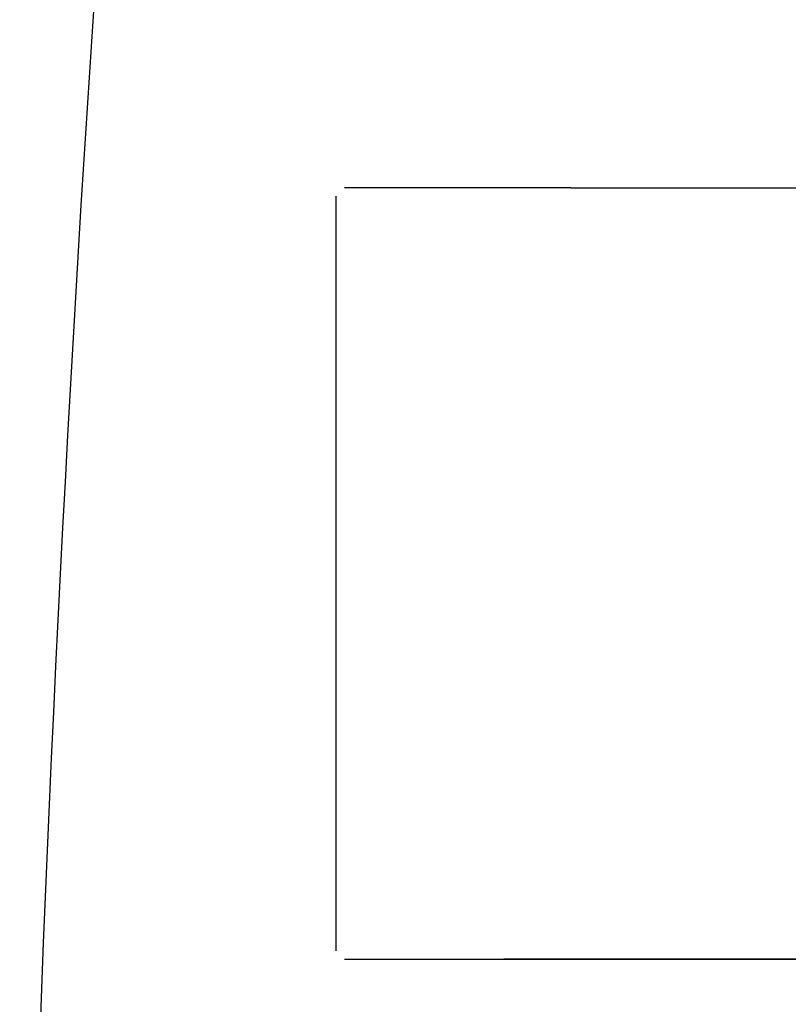
# Model space of a CAD drawing. Units: millimetres. Extents: x 17817 to 22240, y 2221 to 8340.
# Drawn here: x 18342 to 18365, y 6360 to 6389 of the extents above; entities that cross this region are included whole.
import ezdxf

# ---------------------------------------------------------------- set-up
doc = ezdxf.new("R2010")
doc.units = ezdxf.units.MM
doc.styles.add('ARIAL', font='arial.ttf')
doc.dimstyles.new('Diseño_PlanosFabricacion', dxfattribs={"dimtxt": 40, "dimasz": 45, "dimexe": 10, "dimexo": 10, "dimgap": 10, "dimtad": 1, "dimtih": 1, "dimtoh": 1, "dimdec": 0, "dimzin": 1, "dimdsep": 46, "dimtxsty": 'ARIAL', "dimcen": 15, "dimadec": 0, "dimazin": 0, "dimtp": 0.05, "dimtm": 0.05, "dimtfac": 1, "dimtdec": 0, "dimtofl": 0, "dimtmove": 0, "dimatfit": 3, "dimfxl": 0, "dimtolj": 1, "dimarcsym": 0})

# ---------------------------------------------------------------- blocks, each defined once
blk = doc.blocks.new('*D15')
at = {"color": 0, "lineweight": -2}
for p, q in [((18401.695, 6961.834), (18093.514, 6961.834)), ((18103.514, 6916.834), (18103.514, 6414.732)), ((18103.514, 5851.784), (18103.514, 6353.886)), ((18623.046, 5806.784), (18093.514, 5806.784))]:
    blk.add_line(p, q, dxfattribs=at)
at = {"color": 0}
for points in [[(18096.014, 6916.834), (18111.014, 6916.834), (18103.514, 6961.834)], [(18096.014, 5851.784), (18111.014, 5851.784), (18103.514, 5806.784)]]:
    blk.add_solid(points, dxfattribs=at)
at = {"layer": 'Defpoints', "color": 0}
for p in [(18103.514, 6961.834), (18411.695, 6961.834), (18633.046, 5806.784)]:
    blk.add_point(p, dxfattribs=at)
at = {"color": 0, "insert": (18103.514, 6384.309), "char_height": 40, "attachment_point": 5, "style": 'ARIAL'}
blk.add_mtext('\\A1;1155 mm', dxfattribs=at)

msp = doc.modelspace()

# ---------------------------------------------------------------- linework, layer by layer
for p, q in [((18358.046, 6384.284), (18351.296, 6384.284)), ((18358.046, 6384.284), (18370.4, 6384.284)), ((18351.046, 6361.534), (18351.046, 6384.034)), ((18351.296, 6361.284), (18372.313, 6361.284)), ((18372.313, 6361.284), (18356.046, 6361.284))]:
    msp.add_line(p, q)
msp.add_arc((19378.6, 6319.818), 1037.132, 172.968171, 177.833615)

# ---------------------------------------------------------------- dimensions: what is measured, and where the dimension line sits
at = {"color": 7}
dim = msp.add_linear_dim(base=(18103.514, 6961.834), p1=(18633.046, 5806.784), p2=(18411.695, 6961.834), angle=90, dimstyle='Diseño_PlanosFabricacion', override={"dimpost": ' mm'}, dxfattribs=at)
dim.commit()
dim.dimension.update_dxf_attribs({"geometry": '*D15', "text_midpoint": (18103.514, 6384.309)})

doc.saveas('drawing.dxf')
